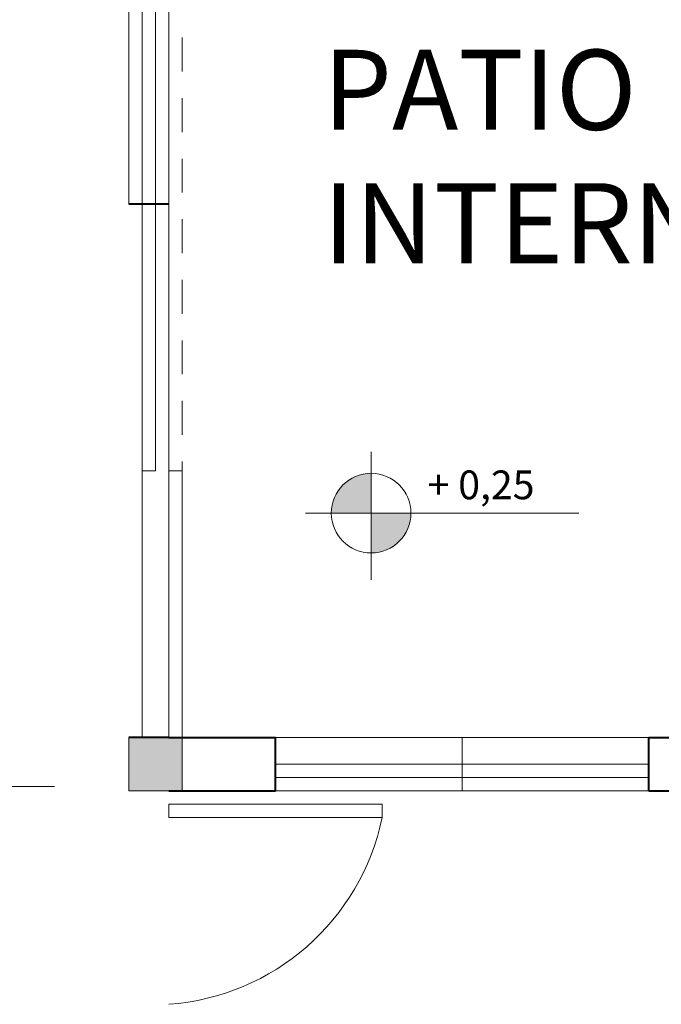
# Model space of a CAD drawing. Units: millimetres. Extents: x 2641 to 3372, y 920 to 1863.
# Drawn here: x 2662 to 2665, y 976 to 980 of the extents above; entities that cross this region are included whole.
import ezdxf

# ---------------------------------------------------------------- set-up
doc = ezdxf.new("R2010")
doc.units = ezdxf.units.MM
doc.linetypes.add('TRAZOS', pattern=[19.05, 12.7, -6.35])
for name, color, linetype, lineweight in [('carpinteria', 30, 'Continuous', 20), ('COTAS', 115, 'Continuous', 5), ('Estructura', 90, 'Continuous', 5), ('muro', 10, 'Continuous', 40), ('TEXTO', 50, 'Continuous', 13), ('vista', 40, 'TRAZOS', 18)]:
    doc.layers.add(name, color=color, linetype=linetype, lineweight=lineweight)
doc.styles.get("Standard").update_dxf_attribs({"font": 'arial.ttf'})

msp = doc.modelspace()

# ---------------------------------------------------------------- hatches: boundary and pattern name
at = {"layer": 'COTAS'}
h = msp.add_hatch(color=256, dxfattribs=at)
h.dxf.hatch_style = 1
h.paths.add_polyline_path([(2663.4202, 978.3261), (2663.4202, 978.4755, 0.414214), (2663.2708, 978.3261)])
h.paths.add_polyline_path([(2663.5696, 978.3261), (2663.4202, 978.3261), (2663.4202, 978.1767, 0.414214)])
at = {"layer": 'Estructura'}
h = msp.add_hatch(color=256, dxfattribs=at)
h.dxf.hatch_style = 1
h.paths.add_polyline_path([(2659.3615, 981.6346), (2659.1615, 981.6346), (2659.1615, 981.4346), (2659.3615, 981.4346)])
h.paths.add_polyline_path([(2662.7115, 981.6346), (2662.5115, 981.6346), (2662.5115, 981.4346), (2662.7115, 981.4346)])
h.paths.add_polyline_path([(2665.8615, 981.6346), (2665.6615, 981.6346), (2665.6615, 981.4346), (2665.8615, 981.4346)])
h.paths.add_polyline_path([(2657.8615, 977.4846), (2657.6615, 977.4846), (2657.6615, 977.2846), (2657.8615, 977.2846)])
h.paths.add_polyline_path([(2662.7115, 977.4846), (2662.5115, 977.4846), (2662.5115, 977.2846), (2662.7115, 977.2846)])
h.paths.add_polyline_path([(2659.3615, 977.4846), (2659.1615, 977.4846), (2659.1615, 977.2846), (2659.3615, 977.2846)])
h.paths.add_polyline_path([(2665.8615, 977.4846), (2665.6615, 977.4846), (2665.6615, 977.2846), (2665.8615, 977.2846)])
h.paths.add_polyline_path([(2657.8615, 973.2846), (2657.6615, 973.2846), (2657.6615, 973.0846), (2657.8615, 973.0846)])
h.paths.add_polyline_path([(2661.7115, 973.2846), (2661.5115, 973.2846), (2661.5115, 973.0846), (2661.7115, 973.0846)])
h.paths.add_polyline_path([(2662.7115, 973.2846), (2662.5115, 973.2846), (2662.5115, 973.1346), (2662.7115, 973.1346)])
h.paths.add_polyline_path([(2662.7115, 973.1346), (2662.5115, 973.1346), (2662.5115, 973.0846), (2662.7115, 973.0846)])
h.paths.add_polyline_path([(2665.8615, 973.2846), (2665.6615, 973.2846), (2665.6615, 973.0846), (2665.8615, 973.0846)])
h.paths.add_polyline_path([(2654.0615, 971.3346), (2653.8615, 971.3346), (2653.8615, 971.1346), (2654.0615, 971.1346)])
h.paths.add_polyline_path([(2657.8615, 971.3346), (2657.6615, 971.3346), (2657.6615, 971.1346), (2657.8615, 971.1346)])
h.paths.add_polyline_path([(2661.7115, 971.3346), (2661.5115, 971.3346), (2661.5115, 971.1346), (2661.7115, 971.1346)])
h.paths.add_polyline_path([(2665.8615, 971.3346), (2665.6615, 971.3346), (2665.6615, 971.1346), (2665.8615, 971.1346)])
h.paths.add_polyline_path([(2654.0615, 969.1846), (2653.8615, 969.1846), (2653.8615, 968.9846), (2654.0615, 968.9846)])
h.paths.add_polyline_path([(2657.8615, 969.1846), (2657.6615, 969.1846), (2657.6615, 968.9846), (2657.8615, 968.9846)])
h.paths.add_polyline_path([(2661.7115, 969.1846), (2661.5115, 969.1846), (2661.5115, 968.9846), (2661.7115, 968.9846)])
h.paths.add_polyline_path([(2665.8615, 969.1846), (2665.6615, 969.1846), (2665.6615, 968.9846), (2665.8615, 968.9846)])
h.paths.add_polyline_path([(2654.0615, 966.1346), (2653.8615, 966.1346), (2653.8615, 965.9346), (2654.0615, 965.9346)])
h.paths.add_polyline_path([(2657.8615, 966.1346), (2657.6615, 966.1346), (2657.6615, 965.9346), (2657.8615, 965.9346)])
h.paths.add_polyline_path([(2661.7115, 966.1346), (2661.5115, 966.1346), (2661.5115, 965.9346), (2661.7115, 965.9346)])
h.paths.add_polyline_path([(2661.7115, 964.5346), (2661.5115, 964.5346), (2661.5115, 964.3346), (2661.7115, 964.3346)])
h.paths.add_polyline_path([(2665.8615, 966.1346), (2665.6615, 966.1346), (2665.6615, 965.9346), (2665.8615, 965.9346)])
h.paths.add_polyline_path([(2665.8615, 964.5346), (2665.6615, 964.5346), (2665.6615, 964.3346), (2665.8615, 964.3346)])
h.paths.add_polyline_path([(2665.8615, 963.1346), (2665.6615, 963.1346), (2665.6615, 962.9346), (2665.8615, 962.9346)])

# ---------------------------------------------------------------- linework, layer by layer
at = {"layer": 'carpinteria'}
for p, q in [((2662.5615, 979.4846), (2662.5615, 977.4846)), ((2662.5615, 978.4846), (2662.5615, 979.4846)), ((2662.6115, 978.4846), (2662.6115, 979.4846)), ((2662.6615, 979.4846), (2662.6615, 977.4846)), ((2662.6115, 978.4846), (2662.5615, 978.4846)), ((2662.6615, 978.4846), (2662.7115, 978.4846)), ((2662.7115, 978.4846), (2662.7115, 977.4846)), ((2662.7115, 977.4846), (2662.6615, 977.4846)), ((2663.7615, 977.2846), (2663.7615, 977.4846)), ((2664.4615, 977.3846), (2663.0615, 977.3846)), ((2664.4615, 977.3346), (2663.0615, 977.3346)), ((2662.6615, 977.2346), (2663.4615, 977.2346)), ((2662.6615, 977.1846), (2662.6615, 977.2346)), ((2663.4615, 977.2346), (2663.4615, 977.1846)), ((2663.4615, 977.1846), (2662.6615, 977.1846))]:
    msp.add_line(p, q, dxfattribs=at)
for points in [[(2662.5115, 981.4346), (2662.6615, 981.4346), (2662.6615, 979.4846), (2662.5115, 979.4846)], [(2662.5615, 981.4346), (2662.6115, 981.4346), (2662.6115, 979.4846), (2662.5615, 979.4846)], [(2664.4615, 977.4846), (2663.0615, 977.4846), (2663.0615, 977.2846), (2664.4615, 977.2846)]]:
    msp.add_lwpolyline(points, close=True, dxfattribs=at)
msp.add_arc((2662.5977, 977.3647), 0.8824, 274.1469, 348.225, dxfattribs=at)
at = {"layer": 'COTAS'}
for p, q in [((2663.4202, 978.5555), (2663.4202, 978.0753)), ((2663.1744, 978.3261), (2664.1993, 978.3261)), ((2661.2077, 977.3016), (2662.2325, 977.3016))]:
    msp.add_line(p, q, dxfattribs=at)
msp.add_circle((2663.4202, 978.3261), 0.1494, dxfattribs=at)
at = {"layer": 'Estructura'}
msp.add_lwpolyline([(2662.7115, 977.2846), (2662.5115, 977.2846), (2662.5115, 977.4846), (2662.7115, 977.4846)], close=True, dxfattribs=at)
at = {"layer": 'muro'}
for p, q in [((2662.6615, 979.4846), (2662.5115, 979.4846)), ((2662.6615, 977.4846), (2662.5115, 977.4846)), ((2662.6615, 977.4846), (2663.0615, 977.4846)), ((2663.0615, 977.2846), (2663.0615, 977.4846)), ((2664.4615, 977.4846), (2664.8615, 977.4846)), ((2664.4615, 977.2846), (2664.4615, 977.4846)), ((2662.6615, 977.2846), (2663.0615, 977.2846)), ((2664.4615, 977.2846), (2664.8615, 977.2846))]:
    msp.add_line(p, q, dxfattribs=at)
at = {"layer": 'vista', "ltscale": 0.01}
msp.add_line((2662.7115, 977.4846), (2662.7115, 981.4346), dxfattribs=at)

# ---------------------------------------------------------------- texts
at = {"layer": 'COTAS', "insert": (2663.6322, 978.4859), "char_height": 0.10787, "attachment_point": 1}
msp.add_mtext('+ 0,25', dxfattribs=at)
at = {"layer": 'TEXTO', "insert": (2663.2395, 980.063), "char_height": 0.3, "attachment_point": 1}
msp.add_mtext_dynamic_manual_height_columns('PATIO \\PINTERNO', width=1.868453, gutter_width=12.5, heights=[0], dxfattribs=at)

doc.saveas('drawing.dxf')
